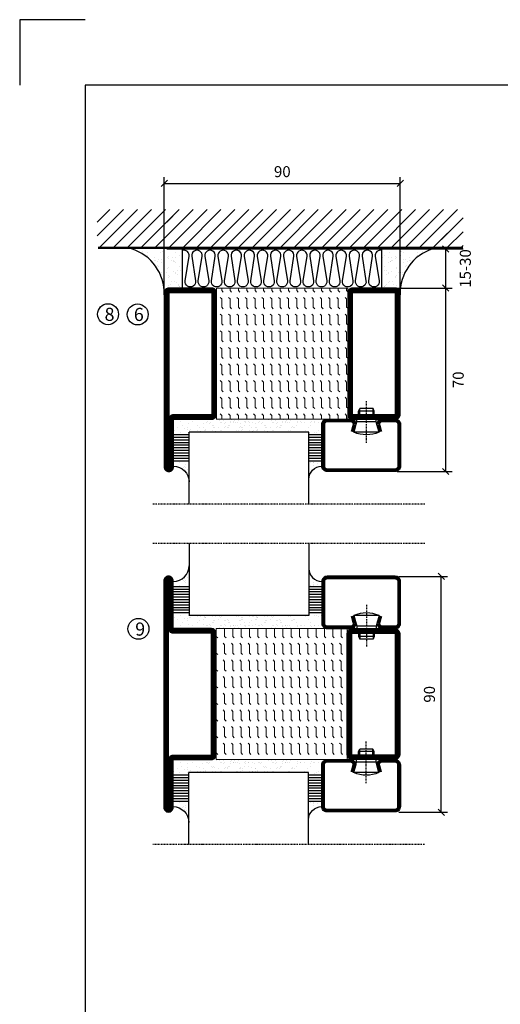
# Model space of a CAD drawing. Extents: x 0 to 1050, y 0 to 742.
# Drawn here: x 0 to 183, y 367 to 742 of the extents above; entities that cross this region are included whole.
import ezdxf

# ---------------------------------------------------------------- set-up
doc = ezdxf.new("R2010")
doc.units = 0
doc.linetypes.add('DASHDOT', pattern=[1, 0.5, -0.25, 0, -0.25])
doc.layers.get('0').update_dxf_attribs({"linetype": 'CONTINUOUS'})
doc.layers.get('DEFPOINTS').update_dxf_attribs({"linetype": 'CONTINUOUS'})
for name, color, linetype in [('CENTRUM', 3, 'DASHDOT'), ('FOGNINGB', 5, 'CONTINUOUS'), ('FRAME050', 6, 'CONTINUOUS'), ('GLAS_MED_FOGNING', 2, 'CONTINUOUS'), ('ISOLATOR', 2, 'CONTINUOUS'), ('ISOLERING', 3, 'CONTINUOUS'), ('SPKONTUR', 7, 'CONTINUOUS'), ('STALPROFIL', 1, 'CONTINUOUS')]:
    doc.layers.add(name, color=color, linetype=linetype)
doc.styles.add('ROMANS', font='romans', dxfattribs={"width": 0.8})
doc.dimstyles.new('ROMANS', dxfattribs={"dimscale": 1.2, "dimtxt": 3.5, "dimasz": 2, "dimexe": 2, "dimexo": 1, "dimgap": 2, "dimtad": 1, "dimdsep": 46, "dimtxsty": 'ROMANS', "dimblk1": 'OBLIQUE', "dimblk2": 'OBLIQUE', "dimsah": 1, "dimcen": 2.5, "dimclrd": 2, "dimclre": 2, "dimclrt": 6, "dimadec": 0, "dimazin": 0, "dimtfac": 1, "dimtmove": 2, "dimatfit": 3, "dimfxl": 1, "dimtolj": 1, "dimarcsym": 0})

# ---------------------------------------------------------------- blocks, each defined once
blk = doc.blocks.new('_Oblique')
at = {"color": 0, "linetype": 'ByBlock', "lineweight": -2}
blk.add_line((-0.5, -0.5), (0.5, 0.5), dxfattribs=at)
blk = doc.blocks.new('*D21')
at = {"layer": 'DEFPOINTS', "color": 0, "transparency": 16777216}
for p in [(149.27, 640.05), (162.51, 640.05), (142.8, 570.05)]:
    blk.add_point(p, dxfattribs=at)
at = {"layer": 'GLAS_MED_FOGNING', "color": 2, "lineweight": -2, "transparency": 16777216}
for p, q in [((150.47, 640.05), (164.91, 640.05)), ((162.51, 570.05), (162.51, 640.05)), ((144, 570.05), (164.91, 570.05))]:
    blk.add_line(p, q, dxfattribs=at)
at = {"layer": 'GLAS_MED_FOGNING', "color": 2, "lineweight": -2, "transparency": 16777216, "xscale": 2.4, "yscale": 2.4, "zscale": 2.4}
for p, rotation in [((162.51, 640.05), 90), ((162.51, 570.05), 270)]:
    blk.add_blockref('_Oblique', p, dxfattribs=dict(at, rotation=rotation))
at = {"layer": 'GLAS_MED_FOGNING', "color": 6, "transparency": 16777216, "insert": (167.25, 605.05), "char_height": 4.2, "attachment_point": 5, "rotation": 90, "style": 'ROMANS'}
blk.add_mtext('\\A1;70', dxfattribs=at)
blk = doc.blocks.new('*D27')
at = {"layer": 'DEFPOINTS', "color": 0, "transparency": 16777216}
for p in [(157.6, 655), (162.51, 655), (126.87, 640.05)]:
    blk.add_point(p, dxfattribs=at)
at = {"layer": 'GLAS_MED_FOGNING', "color": 2, "lineweight": -2, "transparency": 16777216}
for p, q in [((158.8, 655), (164.91, 655)), ((162.51, 640.05), (162.51, 655)), ((128.07, 640.05), (164.91, 640.05))]:
    blk.add_line(p, q, dxfattribs=at)
at = {"layer": 'GLAS_MED_FOGNING', "color": 2, "lineweight": -2, "transparency": 16777216, "xscale": 2.4, "yscale": 2.4, "zscale": 2.4}
for p, rotation in [((162.51, 655), 90), ((162.51, 640.05), 270)]:
    blk.add_blockref('_Oblique', p, dxfattribs=dict(at, rotation=rotation))
at = {"layer": 'GLAS_MED_FOGNING', "color": 6, "transparency": 16777216, "insert": (169.96, 647.53), "char_height": 4.2, "attachment_point": 5, "rotation": 90, "style": 'ROMANS'}
blk.add_mtext('\\A1;15-30', dxfattribs=at)
blk = doc.blocks.new('*X35')
at = {"color": 0}
for p, q in [((-89, -51.88), (-77.52, -40.4)), ((-89, -46.57), (-82.83, -40.4)), ((-89, -41.27), (-88.13, -40.4)), ((-86.82, -55), (-72.22, -40.4)), ((-81.52, -55), (-66.92, -40.4)), ((-76.21, -55), (-61.61, -40.4)), ((-70.91, -55), (-56.31, -40.4)), ((-65.61, -55), (-51.01, -40.4)), ((-60.3, -55), (-45.7, -40.4)), ((-55, -55), (-40.4, -40.4)), ((-49.7, -55), (-35.1, -40.4)), ((-44.39, -55), (-29.79, -40.4)), ((-39.09, -55), (-24.49, -40.4)), ((-33.79, -55), (-19.19, -40.4)), ((-28.48, -55), (-13.88, -40.4)), ((-23.18, -55), (-8.58, -40.4)), ((-17.88, -55), (-3.28, -40.4)), ((-12.57, -55), (2.03, -40.4)), ((-7.27, -55), (7.33, -40.4)), ((-1.97, -55), (12.63, -40.4)), ((3.34, -55), (17.94, -40.4)), ((8.64, -55), (23.24, -40.4)), ((13.94, -55), (24, -44.94)), ((19.25, -55), (24, -50.25))]:
    blk.add_line(p, q, dxfattribs=at)
blk = doc.blocks.new('*X34')
at = {"color": 0}
for p, q in [((-6.84, -25.06), (-6.84, -25.06)), ((-6.01, -25.8), (-6.01, -25.8)), ((-6, -25.6), (-6, -25.6)), ((-5.64, -26.14), (-5.64, -26.14)), ((-2.59, -26.23), (-2.59, -26.23)), ((-1.82, -25.1), (-1.82, -25.1)), ((-1.55, -26.1), (-1.55, -26.1)), ((-0.61, -25.05), (-0.61, -25.05)), ((0, -24.05), (0, -24.05)), ((0.08, -25.88), (0.08, -25.88)), ((-6.93, -26.8), (-6.93, -26.8)), ((-6.93, -29.02), (-6.93, -29.02)), ((-5.3, -26.59), (-5.3, -26.59)), ((-4.52, -27.17), (-4.52, -27.17)), ((-3.9, -27.74), (-3.9, -27.74)), ((-2.96, -27.54), (-2.96, -27.54)), ((-1.91, -29.56), (-1.91, -29.56)), ((-1.7, -28.95), (-1.7, -28.95)), ((-1.54, -29.9), (-1.54, -29.9)), ((1, -30.06), (1, -30.06)), ((-6.81, -32.87), (-6.81, -32.87)), ((-6.13, -31.88), (-6.13, -31.88)), ((-5.82, -33.25), (-5.82, -33.25)), ((-5.23, -30.07), (-5.23, -30.07)), ((-5.09, -31.74), (-5.09, -31.74)), ((-4.39, -31.02), (-4.39, -31.02)), ((-4.38, -30.61), (-4.38, -30.61)), ((-3.46, -31.53), (-3.46, -31.53)), ((-1.57, -32.81), (-1.57, -32.81)), ((-1.35, -32.54), (-1.35, -32.54)), ((-0.74, -31.17), (-0.74, -31.17)), ((0.2, -31.49), (0.2, -31.49)), ((0.3, -31.03), (0.3, -31.03)), ((1.01, -30.83), (1.01, -30.83)), ((2.19, -33.32), (2.19, -33.32)), ((2.55, -33.65), (2.55, -33.65)), ((-6.68, -36.73), (-6.68, -36.73)), ((-5.96, -37.56), (-5.96, -37.56)), ((-4.28, -36.81), (-4.28, -36.81)), ((-4.27, -34.88), (-4.27, -34.88)), ((-3.83, -35.07), (-3.83, -35.07)), ((-3.61, -35.08), (-3.61, -35.08)), ((-3.46, -35.41), (-3.46, -35.41)), ((-3.24, -36.68), (-3.24, -36.68)), ((-2.77, -35.62), (-2.77, -35.62)), ((-1.72, -37), (-1.72, -37)), ((-1.62, -36.46), (-1.62, -36.46)), ((-1.44, -36.66), (-1.44, -36.66)), ((0.27, -37.55), (0.27, -37.55)), ((1.1, -36.1), (1.1, -36.1)), ((1.13, -34.68), (1.13, -34.68)), ((2.14, -35.97), (2.14, -35.97)), ((2.62, -35.07), (2.62, -35.07)), ((3.46, -35.61), (3.46, -35.61)), ((3.67, -36.69), (3.67, -36.69)), ((3.77, -35.75), (3.77, -35.75)), ((4.29, -35.25), (4.29, -35.25)), ((6.29, -37.07), (6.29, -37.07)), ((6.5, -37.54), (6.5, -37.54)), ((6.65, -37.41), (6.65, -37.41)), ((-4.14, -38.73), (-4.14, -38.73)), ((0.27, -38.83), (0.27, -38.83)), ((0.64, -39.16), (0.64, -39.16)), ((1.26, -38.54), (1.26, -38.54)), ((6.5, -38.47), (6.5, -38.47)), ((8.39, -39), (8.39, -39)), ((10.99, -39.98), (10.99, -39.98))]:
    blk.add_line(p, q, dxfattribs=at)
blk = doc.blocks.new('65_INF-B10')
at = {"layer": 'FOGNINGB', "const_width": 0.8}
for points in [[(29, -40.4), (-89, -40.4)], [(50.21, -40.4), (-67.79, -40.4)]]:
    blk.add_lwpolyline(points, dxfattribs=at)
at = {"layer": 'GLAS_MED_FOGNING'}
for p, q in [((-58, -25), (-58, -40)), ((18, -25), (18, -40))]:
    blk.add_line(p, q, dxfattribs=at)
for centre, start, end in [((-82.61, -23.14), 286.8568, 2.0678), ((42.61, -23.14), 177.9322, 253.1432)]:
    blk.add_arc(centre, 17.62, start, end, dxfattribs=at)
at = {"layer": 'ISOLERING'}
for points in [[(-58, -39.44, 0.538866), (-55.52, -37.19), (-56.98, -27.81, -1.166667), (-53.02, -27.81), (-54.48, -37.19, 1.166667), (-50.52, -37.19), (-51.98, -27.81, -1.166667), (-48.02, -27.81), (-49.48, -37.19, 1.166667), (-45.52, -37.19), (-46.98, -27.81, -1.166667), (-43.02, -27.81), (-44.48, -37.19, 1.166667), (-40.52, -37.19), (-41.98, -27.81, -1.166667), (-38.02, -27.81), (-39.48, -37.19, 1.166667), (-35.52, -37.19), (-36.98, -27.81, -1.166667), (-33.02, -27.81), (-34.48, -37.19, 1.166667), (-30.52, -37.19), (-31.98, -27.81, -1.166667), (-28.02, -27.81), (-29.48, -37.19, 1.166667), (-25.52, -37.19), (-26.98, -27.81, -1.166667), (-23.02, -27.81), (-24.48, -37.19, 1.166667), (-20.52, -37.19), (-21.98, -27.81, -1.166667), (-18.02, -27.81), (-19.48, -37.19, 1.166667), (-15.52, -37.19), (-16.98, -27.81, -1.166667), (-13.02, -27.81), (-14.48, -37.19, 1.166667), (-10.52, -37.19), (-11.98, -27.81, -1.166667), (-8.02, -27.81), (-9.48, -37.19, 0.538866), (-7, -39.44, 0.538866)], [(-53, -39.44, 0.538866), (-50.52, -37.19), (-51.98, -27.81, -1.166667), (-48.02, -27.81), (-49.48, -37.19, 1.166667), (-45.52, -37.19), (-46.98, -27.81, -1.166667), (-43.02, -27.81), (-44.48, -37.19, 1.166667), (-40.52, -37.19), (-41.98, -27.81, -1.166667), (-38.02, -27.81), (-39.48, -37.19, 1.166667), (-35.52, -37.19), (-36.98, -27.81, -1.166667), (-33.02, -27.81), (-34.48, -37.19, 1.166667), (-30.52, -37.19), (-31.98, -27.81, -1.166667), (-28.02, -27.81), (-29.48, -37.19, 1.166667), (-25.52, -37.19), (-26.98, -27.81, -1.166667), (-23.02, -27.81), (-24.48, -37.19, 1.166667), (-20.52, -37.19), (-21.98, -27.81, -1.166667), (-18.02, -27.81), (-19.48, -37.19, 1.166667), (-15.52, -37.19), (-16.98, -27.81, -1.166667), (-13.02, -27.81), (-14.48, -37.19, 1.166667), (-10.52, -37.19), (-11.98, -27.81, -1.166667), (-8.02, -27.81), (-9.48, -37.19, 1.166667), (-5.52, -37.19), (-6.98, -27.81, -1.166667), (-3.02, -27.81), (-4.48, -37.19, 0.538866), (-2, -39.44, 0.538866)], [(-33, -39.44, 0.538866), (-30.52, -37.19), (-31.98, -27.81, -1.166667), (-28.02, -27.81), (-29.48, -37.19, 1.166667), (-25.52, -37.19), (-26.98, -27.81, -1.166667), (-23.02, -27.81), (-24.48, -37.19, 1.166667), (-20.52, -37.19), (-21.98, -27.81, -1.166667), (-18.02, -27.81), (-19.48, -37.19, 1.166667), (-15.52, -37.19), (-16.98, -27.81, -1.166667), (-13.02, -27.81), (-14.48, -37.19, 1.166667), (-10.52, -37.19), (-11.98, -27.81, -1.166667), (-8.02, -27.81), (-9.48, -37.19, 1.166667), (-5.52, -37.19), (-6.98, -27.81, -1.166667), (-3.02, -27.81), (-4.48, -37.19, 1.166667), (-0.52, -37.19), (-1.98, -27.81, -1.166667), (1.98, -27.81), (0.52, -37.19, 1.166667), (4.48, -37.19), (3.02, -27.81, -1.166667), (6.98, -27.81), (5.52, -37.19, 1.166667), (9.48, -37.19), (8.02, -27.81, -1.166667), (11.98, -27.81), (10.52, -37.19, 1.166667), (14.48, -37.19), (13.02, -27.81, -1.166667), (16.98, -27.81), (15.52, -37.19, 0.538866), (18, -39.44, 0.538866)]]:
    blk.add_lwpolyline(points, format="xyb", dxfattribs=at)
at = {"layer": 'SPKONTUR'}
blk.add_line((24, -40), (-89, -40), dxfattribs=at)
at = {"layer": 'FOGNINGB'}
for p in [(0, 0), (5.3, 0), (26.51, 0)]:
    blk.add_blockref('*X35', p, dxfattribs=at)
at = {"layer": 'GLAS_MED_FOGNING', "xscale": -1}
blk.add_blockref('*X34', (-65, 0), dxfattribs=at)
at = {"layer": 'GLAS_MED_FOGNING'}
blk.add_blockref('*X34', (25, 0), dxfattribs=at)
blk = doc.blocks.new('*D29')
at = {"layer": 'DEFPOINTS', "color": 0, "transparency": 16777216}
for p in [(143.36, 530), (160.77, 530), (143.36, 440)]:
    blk.add_point(p, dxfattribs=at)
at = {"layer": 'GLAS_MED_FOGNING', "color": 2, "lineweight": -2, "transparency": 16777216}
for p, q in [((144.56, 530), (163.17, 530)), ((160.77, 440), (160.77, 530)), ((144.56, 440), (163.17, 440))]:
    blk.add_line(p, q, dxfattribs=at)
at = {"layer": 'GLAS_MED_FOGNING', "color": 2, "lineweight": -2, "transparency": 16777216, "xscale": 2.4, "yscale": 2.4, "zscale": 2.4}
for p, rotation in [((160.77, 530), 90), ((160.77, 440), 270)]:
    blk.add_blockref('_Oblique', p, dxfattribs=dict(at, rotation=rotation))
at = {"layer": 'GLAS_MED_FOGNING', "color": 6, "transparency": 16777216, "insert": (156.27, 485), "char_height": 4.2, "attachment_point": 5, "rotation": 90, "style": 'ROMANS'}
blk.add_mtext('\\A1;90', dxfattribs=at)
blk = doc.blocks.new('*D40')
at = {"color": 2, "lineweight": -2, "transparency": 16777216}
for p, q in [((55.16, 638.7), (55.16, 682.4)), ((145.15, 639.36), (145.15, 682.4)), ((55.16, 680), (145.15, 680))]:
    blk.add_line(p, q, dxfattribs=at)
at = {"layer": 'DEFPOINTS', "color": 0, "transparency": 16777216}
for p in [(145.15, 680), (55.16, 637.5), (145.15, 638.16)]:
    blk.add_point(p, dxfattribs=at)
at = {"color": 2, "lineweight": -2, "transparency": 16777216, "xscale": 2.4, "yscale": 2.4, "zscale": 2.4, "rotation": 180}
blk.add_blockref('_Oblique', (55.16, 680), dxfattribs=at)
at = {"color": 2, "lineweight": -2, "transparency": 16777216, "xscale": 2.4, "yscale": 2.4, "zscale": 2.4}
blk.add_blockref('_Oblique', (145.15, 680), dxfattribs=at)
at = {"color": 6, "transparency": 16777216, "insert": (100.16, 684.5), "char_height": 4.2, "attachment_point": 5, "style": 'ROMANS'}
blk.add_mtext('\\A1;90', dxfattribs=at)
blk = doc.blocks.new('*X58')
at = {"color": 0}
for p, q in [((-55.28, 26.61), (-55.28, 26.61)), ((-54.91, 29.43), (-54.91, 29.43)), ((-54.35, 29.09), (-54.35, 29.09)), ((-53.67, 29.92), (-53.67, 29.92)), ((-51.87, 27.5), (-51.87, 27.5)), ((-51.63, 29.45), (-51.63, 29.45)), ((-51.01, 29.96), (-51.01, 29.96)), ((-50.85, 28.14), (-50.85, 28.14)), ((-50.59, 29.59), (-50.59, 29.59)), ((-49.52, 29.98), (-49.52, 29.98)), ((-49.27, 28.36), (-49.27, 28.36)), ((-48.97, 29.8), (-48.97, 29.8)), ((-48.68, 29.44), (-48.68, 29.44)), ((-47.28, 26.54), (-47.28, 26.54)), ((-45.73, 28.12), (-45.73, 28.12)), ((-45.64, 27.51), (-45.64, 27.51)), ((-43.29, 29.99), (-43.29, 29.99)), ((-42.91, 26.33), (-42.91, 26.33)), ((-42.45, 29.46), (-42.45, 29.46)), ((-41.27, 28.29), (-41.27, 28.29)), ((-40.9, 27.96), (-40.9, 27.96)), ((-40.33, 28.31), (-40.33, 28.31)), ((-39.41, 27.52), (-39.41, 27.52)), ((-39.16, 26.36), (-39.16, 26.36)), ((-36.22, 29.47), (-36.22, 29.47)), ((-35.09, 28.38), (-35.09, 28.38)), ((-53.54, 26.07), (-53.54, 26.07)), ((-48.14, 26.26), (-48.14, 26.26)), ((-46.91, 26.2), (-46.91, 26.2)), ((-44.41, 25.22), (-44.41, 25.22)), ((-43.37, 25.36), (-43.37, 25.36)), ((-41.74, 25.57), (-41.74, 25.57)), ((-39.02, 25.93), (-39.02, 25.93)), ((-37.98, 26.07), (-37.98, 26.07)), ((-37.79, 26.31), (-37.79, 26.31)), ((-36.36, 26.28), (-36.36, 26.28))]:
    blk.add_line(p, q, dxfattribs=at)
blk = doc.blocks.new('*X49')
at = {"color": 0}
for p, q in [((-59.16, 41.51), (-59.16, 41.51)), ((-57.66, 43.32), (-57.66, 43.32)), ((-57.29, 42.98), (-57.29, 42.98)), ((-57.17, 44.26), (-57.17, 44.26)), ((-56.72, 42.52), (-56.72, 42.52)), ((-56.58, 43.49), (-56.58, 43.49)), ((-56.12, 44.39), (-56.12, 44.39)), ((-55.55, 41.39), (-55.55, 41.39)), ((-61.36, 28.17), (-61.36, 28.17)), ((-61.13, 29.42), (-61.13, 29.42)), ((-59.73, 28.38), (-59.73, 28.38)), ((-58.79, 29.95), (-58.79, 29.95)), ((-58.1, 27.49), (-58.1, 27.49)), ((-57.02, 28.74), (-57.02, 28.74)), ((-56.08, 28.07), (-56.08, 28.07)), ((-55.98, 28.88), (-55.98, 28.88)), ((-55.75, 29.97), (-55.75, 29.97)), ((-58.66, 26.09), (-58.66, 26.09))]:
    blk.add_line(p, q, dxfattribs=at)
blk = doc.blocks.new('GLASV6_18')
at = {"layer": 'GLAS_MED_FOGNING'}
for p, q in [((9.6, 49), (9.6, 30)), ((9.6, 41), (3.6, 41)), ((9.6, 40), (3.6, 40)), ((9.6, 39), (3.6, 39)), ((9.6, 38), (3.6, 38)), ((9.6, 37), (3.6, 37)), ((9.6, 36), (3.6, 36)), ((9.6, 35), (3.6, 35)), ((9.6, 34), (3.6, 34)), ((9.6, 33), (3.6, 33)), ((9.6, 32), (3.6, 32)), ((9.6, 31), (3.6, 31))]:
    blk.add_line(p, q, dxfattribs=at)
blk.add_arc((3.6, 49), 6, 270, 0, dxfattribs=at)
blk.add_blockref('*X49', (65, 0), dxfattribs=at)
blk = doc.blocks.new('SP40020')
at = {"layer": 'CENTRUM'}
blk.add_line((-13, 34.07), (-13, 18), dxfattribs=at)
at = {"layer": 'GLAS_MED_FOGNING'}
for p, q in [((-8.2, 30), (-17.8, 30)), ((-17.8, 30), (-16.73, 26)), ((-8.2, 30), (-9.27, 26)), ((-9.27, 26), (-16.73, 26)), ((-16.73, 26), (-16.73, 25)), ((-16, 23.5), (-16, 22)), ((-15.5, 23.5), (-15.5, 21)), ((-10.5, 23.5), (-10.5, 21)), ((-10, 23.5), (-10, 22)), ((-9.27, 26), (-9.27, 25)), ((-10, 22), (-16, 22)), ((-16, 22), (-15.5, 21)), ((-10.5, 21), (-15.5, 21)), ((-10, 22), (-10.5, 21))]:
    blk.add_line(p, q, dxfattribs=at)
blk.add_arc((-13, 18.93), 12.07, 66.5445, 113.4555, dxfattribs=at)
blk = doc.blocks.new('SP43020')
at = {"layer": 'SPKONTUR'}
blk.add_lwpolyline([(-8.2, 30), (-9, 27, 0.414214), (-7, 25), (-2, 25, 0.414214), (0, 27), (0, 43, 0.414214), (-2, 45), (-28, 45, 0.414214), (-30, 43), (-30, 27, 0.414214), (-28, 25), (-19, 25, 0.414214), (-17, 27), (-17.8, 30)], format="xyb", dxfattribs=at)
at = {"layer": 'STALPROFIL', "const_width": 1.25}
blk.add_lwpolyline([(-7.59, 29.84), (-8.37, 26.93, 0.398381), (-7, 25.62), (-2, 25.62, 0.414214), (-0.62, 27), (-0.62, 43, 0.414214), (-2, 44.38), (-28, 44.38, 0.414214), (-29.37, 43), (-29.37, 27, 0.414214), (-28, 25.62), (-19, 25.62, 0.398381), (-17.63, 26.93), (-18.41, 29.84)], format="xyb", dxfattribs=at)
at = {"layer": 'GLAS_MED_FOGNING'}
blk.add_blockref('SP40020', (0, 0), dxfattribs=at)
blk = doc.blocks.new('*X50')
at = {"color": 0}
for p, q in [((-39.97, 46.52), (-39.97, 46.52)), ((-39.17, 41.45), (-39.17, 41.45)), ((-38.29, 41.72), (-38.29, 41.72)), ((-38.13, 41.58), (-38.13, 41.58)), ((-38.03, 42.56), (-38.03, 42.56)), ((-36.5, 41.8), (-36.5, 41.8)), ((-39.43, 41.14), (-39.43, 41.14)), ((-37.92, 30.16), (-37.92, 30.16)), ((-39.41, 27.52), (-39.41, 27.52)), ((-39.16, 26.36), (-39.16, 26.36)), ((-37.06, 30), (-37.06, 30)), ((-36.22, 29.47), (-36.22, 29.47)), ((-35.25, 30.05), (-35.25, 30.05)), ((-35.09, 28.38), (-35.09, 28.38)), ((-39.02, 25.93), (-39.02, 25.93)), ((-37.98, 26.07), (-37.98, 26.07)), ((-37.79, 26.31), (-37.79, 26.31)), ((-36.36, 26.28), (-36.36, 26.28))]:
    blk.add_line(p, q, dxfattribs=at)
blk = doc.blocks.new('GLASH5')
at = {"layer": 'GLAS_MED_FOGNING'}
for p, q in [((-25, 49), (-25, 30)), ((-20, 41), (-25, 41)), ((-20, 40), (-25, 40)), ((-20, 39), (-25, 39)), ((-20, 38), (-25, 38)), ((-20, 37), (-25, 37)), ((-20, 36), (-25, 36)), ((-20, 35), (-25, 35)), ((-20, 34), (-25, 34)), ((-20, 33), (-25, 33)), ((-20, 32), (-25, 32)), ((-20, 31), (-25, 31))]:
    blk.add_line(p, q, dxfattribs=at)
blk.add_arc((-20, 48), 5, 180, 270, dxfattribs=at)
blk.add_blockref('*X50', (15, 0), dxfattribs=at)
blk = doc.blocks.new('glas 77000')
at = {"layer": 'CENTRUM'}
blk.add_lwpolyline([(154.51, 557.55), (90.25, 557.55), (69.85, 557.55), (50.79, 557.55)], dxfattribs=at)
at = {"layer": 'GLAS_MED_FOGNING'}
for p, q in [((110.25, 585.05), (64.6, 585.05)), ((64.6, 557.55), (64.6, 566.05)), ((110.25, 557.55), (110.25, 566.05))]:
    blk.add_line(p, q, dxfattribs=at)
at = {"xscale": -1, "rotation": 180}
for name, p in [('SP43020', (145.25, 615.05)), ('GLASV6_18', (55, 615.05))]:
    blk.add_blockref(name, p, dxfattribs=at)
at = {"layer": 'GLAS_MED_FOGNING', "xscale": -1, "rotation": 180}
for name, p in [('*X58', (119.5, 615.05)), ('*X58', (125.25, 615.05)), ('*X58', (139.33, 615.05)), ('*X58', (145.09, 615.05)), ('GLASH5', (135.25, 615.05))]:
    blk.add_blockref(name, p, dxfattribs=at)
blk = doc.blocks.new('5020')
at = {"layer": 'SPKONTUR'}
for points in [[(-13.2, 0, -0.4142136), (-15, 1.8), (-15, 18.2, -0.4142136), (-13.2, 20), (33.2, 20, -0.4142136), (35, 18.2), (35, 1.8, -0.4142136), (33.2, 0)], [(-13.2, 1.75, -0.4142136), (-13.25, 1.8), (-13.25, 18.2, -0.4142136), (-13.2, 18.25), (33.2, 18.25, -0.4142136), (33.25, 18.2), (33.25, 1.8, -0.4142136), (33.2, 1.75)]]:
    blk.add_lwpolyline(points, format="xyb", close=True, dxfattribs=at)
at = {"layer": 'STALPROFIL', "const_width": 1.75}
blk.add_lwpolyline([(-13.2, 0.875, -0.4142136), (-14.125, 1.8), (-14.125, 18.2, -0.4142136), (-13.2, 19.125), (33.2, 19.125, -0.4142136), (34.125, 18.2), (34.125, 1.8, -0.4142136), (33.2, 0.875)], format="xyb", close=True, dxfattribs=at)
blk = doc.blocks.new('5021')
at = {"layer": 'SPKONTUR'}
for points in [[(-15, -16.4), (-15, -1.8, -0.414214), (-13.2, 0), (33.2, 0, -0.414214), (35, -1.8), (35, -18.2, -0.414214), (33.2, -20), (-33.2, -20, -0.414214), (-35, -18.2), (-35, -18.2, -0.414214), (-33.2, -16.4)], [(-13.25, -16.4), (-13.25, -1.8, -0.414214), (-13.2, -1.75), (33.2, -1.75, -0.414214), (33.25, -1.8), (33.25, -18.2, -0.414214), (33.2, -18.25), (-33.2, -18.25, -0.413618), (-33.25, -18.2, -0.413579), (-33.2, -18.15), (-15, -18.15, 0.414214)]]:
    blk.add_lwpolyline(points, format="xyb", close=True, dxfattribs=at)
at = {"layer": 'STALPROFIL', "const_width": 1.75}
blk.add_lwpolyline([(-14.13, -16.4), (-14.13, -1.8, -0.414214), (-13.2, -0.87), (33.2, -0.87, -0.414214), (34.12, -1.8), (34.12, -18.2, -0.414214), (33.2, -19.12), (-33.2, -19.12, -0.414214), (-34.13, -18.2, -0.414214), (-33.2, -17.27), (-15, -17.27, 0.414214)], format="xyb", close=True, dxfattribs=at)
blk = doc.blocks.new('*U269')
at = {"layer": 'ISOLATOR', "lineweight": 0}
h = blk.add_hatch(dxfattribs=at)
h.set_pattern_fill('FLEX', color=256, scale=0.5, angle=90, style=0)
h.set_pattern_definition([(90, (1020.0312, 220), (-3.175, -7e-16), [3.175, -3.175]), (135, (1020.0312, 223.175), (-3.175, -5e-16), [0.79375, -2.902628, 0.79375, -4.490128])])
h.paths.add_polyline_path([(-70, -25), (-20, -25), (-20, 25), (-70, 25)])
blk.add_lwpolyline([(-70, -25), (-70, 25), (-20, 25), (-20, -25)], close=True, dxfattribs=at)
at = {"lineweight": 0, "xscale": -1, "rotation": 270}
for name, p in [('5021', (-70, -10)), ('5020', (-20, -10))]:
    blk.add_blockref(name, p, dxfattribs=at)
blk = doc.blocks.new('5022')
at = {"layer": 'SPKONTUR', "flags": 128}
blk.add_lwpolyline([(-15, -1.8), (-15, -16.4), (-33.2, -16.4, 0.414214), (-35, -18.2), (-35, -18.2, 0.414214), (-33.2, -20), (53.2, -20, 0.414214), (55, -18.2), (55, -18.2, 0.414214), (53.2, -16.4), (35, -16.4), (35, -1.8, 0.414214), (33.2, 0), (-13.2, 0, 0.414214)], format="xyb", close=True, dxfattribs=at)
at = {"layer": 'SPKONTUR'}
for points in [[(10, -18.25), (53.2, -18.25, 0.413617), (53.25, -18.2, 0.413581), (53.2, -18.15), (35, -18.15, -0.414214), (33.25, -16.4), (33.25, -1.8, 0.414214), (33.2, -1.75), (10, -1.75), (-13.2, -1.75, 0.414214), (-13.25, -1.8), (-13.25, -16.4, -0.414214), (-15, -18.15), (-33.2, -18.15, 0.413629), (-33.25, -18.2, 0.413569), (-33.2, -18.25)], [(53.2, -18.25), (53.2, -18.25, 0.413617), (53.25, -18.2, 0.413581), (53.2, -18.15), (35, -18.15, -0.414214), (33.25, -16.4), (33.25, -1.8, 0.414214), (33.2, -1.75), (33.2, -1.75), (-13.2, -1.75, 0.414214), (-13.25, -1.8), (-13.25, -16.4, -0.414214), (-15, -18.15), (-33.2, -18.15, 0.413629), (-33.25, -18.2, 0.413569), (-33.2, -18.25)]]:
    blk.add_lwpolyline(points, format="xyb", close=True, dxfattribs=at)
at = {"layer": 'STALPROFIL', "const_width": 1.75, "flags": 128}
blk.add_lwpolyline([(53.2, -17.28), (35, -17.28, -0.414214), (34.12, -16.4), (34.12, -1.8, 0.414214), (33.2, -0.88), (33.2, -0.88), (-13.2, -0.88, 0.414214), (-14.12, -1.8), (-14.12, -16.4, -0.414214), (-15, -17.28), (-33.2, -17.28, 0.414214), (-34.12, -18.2, 0.414214), (-33.2, -19.12), (53.2, -19.12, 0.414214), (54.12, -18.2, 0.414214)], format="xyb", close=True, dxfattribs=at)
blk.add_lwpolyline([(53.2, -19.12), (53.2, -19.12)], dxfattribs=at)
blk = doc.blocks.new('*U270')
at = {"layer": 'ISOLATOR', "lineweight": 0}
h = blk.add_hatch(dxfattribs=at)
h.set_pattern_fill('FLEX', color=256, scale=0.5, angle=-90, style=0)
h.set_pattern_definition([(270, (-995.0312, -220), (3.175, -7e-16), [3.175, -3.175]), (315, (-995.0312, -223.175), (3.175, -9e-16), [0.79375, -2.902628, 0.79375, -4.490128])])
h.paths.add_polyline_path([(-20, 25), (-70, 25), (-70, -25), (-20, -25)])
blk.add_lwpolyline([(-70, 25), (-70, -25), (-20, -25), (-20, 25)], close=True, dxfattribs=at)
at = {"lineweight": 0, "rotation": 270}
for name, p in [('5022', (-70, 10)), ('5020', (-20, 10))]:
    blk.add_blockref(name, p, dxfattribs=at)

msp = doc.modelspace()

# ---------------------------------------------------------------- linework, layer by layer
at = {"layer": 'FRAME050', "color": 5}
for p, q in [((0, 742.5), (0, 717.5)), ((25, 742.5), (0, 742.5)), ((25, 717.5), (25, 25)), ((1025, 717.5), (25, 717.5))]:
    msp.add_line(p, q, dxfattribs=at)
at = {"layer": 'GLAS_MED_FOGNING'}
for centre in [(33.687, 630.079), (45, 630), (45.302, 510)]:
    msp.add_circle(centre, 4, dxfattribs=at)

# ---------------------------------------------------------------- block references
at = {"lineweight": 0}
for name, p in [('*U269', (145.104, 615.05)), ('*U270', (144.924, 485.069))]:
    msp.add_blockref(name, p, dxfattribs=at)
for p in [(0, 0), (-0.079, -129.931)]:
    msp.add_blockref('glas 77000', p)
at = {"xscale": -1, "rotation": 180}
msp.add_blockref('glas 77000', (0, 1100.119), dxfattribs=at)
at = {"layer": 'GLAS_MED_FOGNING', "rotation": 180}
msp.add_blockref('65_INF-B10', (80.095, 615.014), dxfattribs=at)

# ---------------------------------------------------------------- texts
at = {"layer": 'CENTRUM', "char_height": 5, "width": 7.5, "attachment_point": 1, "style": 'ROMANS'}
for s, insert in [('{\\C6;8}', (32.367, 632.538)), ('{\\C6;6}', (43.529, 632.509)), ('{\\C6;9}', (44.052, 512.396))]:
    msp.add_mtext(s, dxfattribs=dict(at, insert=insert))

# ---------------------------------------------------------------- dimensions: what is measured, and where the dimension line sits
dim = msp.add_linear_dim(base=(145.154, 680), p1=(55.157, 637.5), p2=(145.154, 638.156), dimstyle='ROMANS')
dim.commit()
dim.dimension.update_dxf_attribs({"geometry": '*D40', "text_midpoint": (100.155, 684.5)})
at = {"layer": 'GLAS_MED_FOGNING'}
dim = msp.add_linear_dim(base=(162.508, 655), p1=(126.866, 640.05), p2=(157.595, 655), angle=90, text='15-30', dimstyle='ROMANS', dxfattribs=at)
dim.commit()
dim.dimension.update_dxf_attribs({"geometry": '*D27', "text_midpoint": (169.963, 647.525), "dimtype": 160})
dim = msp.add_linear_dim(base=(162.508, 640.05), p1=(142.797, 570.05), p2=(149.274, 640.05), angle=90, dimstyle='ROMANS', dxfattribs=at)
dim.commit()
dim.dimension.update_dxf_attribs({"geometry": '*D21', "text_midpoint": (167.248, 605.05), "dimtype": 160})
dim = msp.add_linear_dim(base=(160.766, 530), p1=(143.365, 440), p2=(143.365, 530), angle=90, dimstyle='ROMANS', dxfattribs=at)
dim.commit()
dim.dimension.update_dxf_attribs({"geometry": '*D29', "text_midpoint": (156.266, 485)})

doc.saveas('drawing.dxf')
